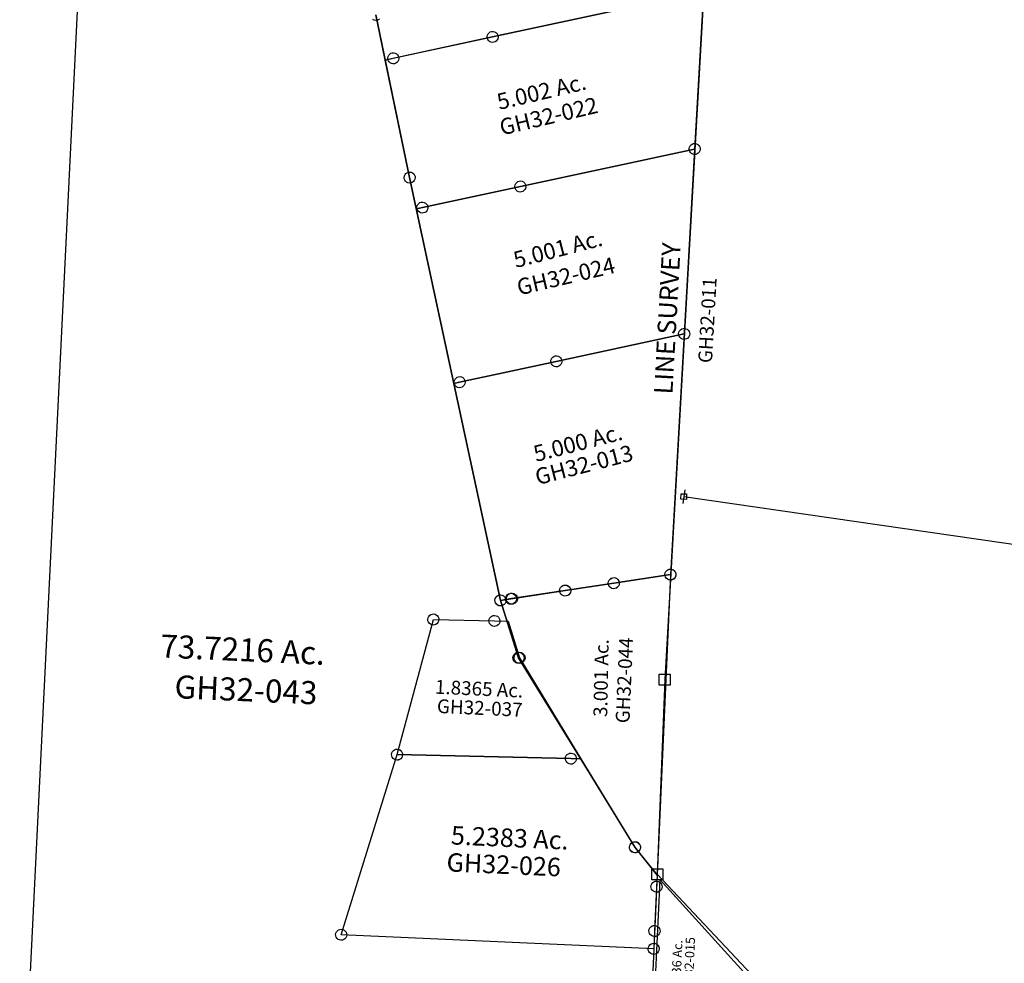
# Model space of a CAD drawing. Units: feet. Extents: x 1928856 to 1971870, y 558830 to 590273.
# Drawn here: x 1941358 to 1943491, y 564617 to 566660 of the extents above; entities that cross this region are included whole.
import ezdxf
from ezdxf.enums import TextEntityAlignment as Align

# ---------------------------------------------------------------- set-up
doc = ezdxf.new("R2010")
doc.units = ezdxf.units.FT
doc.header["$MEASUREMENT"] = 0
doc.layers.add('SURVEY', color=2, linetype='CONTINUOUS')
doc.styles.get("Standard").update_dxf_attribs({"font": 'romans.shx', "height": 40})

# ---------------------------------------------------------------- blocks, each defined once
blk = doc.blocks.new('GOOD HOPEGHA$C26311403')
at = {"layer": 'SURVEY', "color": 2}
for p, q in [((-1327.4, -1153.9), (-1311, -2505.8)), ((-1775.6, -1370.6), (-1326.3, -1241)), ((-1326.3, -1241), (-1775.6, -1370.6)), ((-1326.3, -1241), (-1322.2, -1582.7)), ((-1934, -1686.9), (-2031.4, -1340.5)), ((-2004.4, -1436.6), (-2031.4, -1340.5)), ((-1787.1, -1367.5), (-1785.9, -1364.6)), ((-1785.9, -1364.6), (-1784, -1362.2)), ((-1784, -1362.2), (-1781.6, -1360.3)), ((-1781.6, -1360.3), (-1778.7, -1359.1)), ((-1778.7, -1359.1), (-1775.6, -1358.6)), ((-1775.6, -1358.6), (-1772.5, -1359.1)), ((-1772.5, -1359.1), (-1769.6, -1360.3)), ((-1769.6, -1360.3), (-1767.2, -1362.2)), ((-1767.2, -1362.2), (-1765.3, -1364.6)), ((-1765.3, -1364.6), (-1764.1, -1367.5)), ((-1775.6, -1370.6), (-2004.4, -1436.6)), ((-1987.2, -1431.7), (-1775.6, -1370.6)), ((-1787.6, -1370.6), (-1787.1, -1367.5)), ((-1787.1, -1373.7), (-1787.6, -1370.6)), ((-1785.9, -1376.6), (-1787.1, -1373.7)), ((-1784, -1379), (-1785.9, -1376.6)), ((-1781.6, -1380.9), (-1784, -1379)), ((-1778.7, -1382.1), (-1781.6, -1380.9)), ((-1775.6, -1382.6), (-1778.7, -1382.1)), ((-1772.5, -1382.1), (-1775.6, -1382.6)), ((-1769.6, -1380.9), (-1772.5, -1382.1)), ((-1767.2, -1379), (-1769.6, -1380.9)), ((-1765.3, -1376.6), (-1767.2, -1379)), ((-1764.1, -1373.7), (-1765.3, -1376.6)), ((-1764.1, -1367.5), (-1763.6, -1370.6)), ((-1763.6, -1370.6), (-1764.1, -1373.7)), ((-1999.2, -1431.7), (-1998.7, -1428.5)), ((-1998.7, -1428.5), (-1997.5, -1425.7)), ((-1997.5, -1425.7), (-1995.6, -1423.3)), ((-1995.6, -1423.3), (-1993.2, -1421.3)), ((-1993.2, -1421.3), (-1990.3, -1420.1)), ((-1990.3, -1420.1), (-1987.2, -1419.7)), ((-1987.2, -1419.7), (-1984.1, -1420.1)), ((-1984.1, -1420.1), (-1981.2, -1421.3)), ((-1981.2, -1421.3), (-1978.8, -1423.3)), ((-1978.8, -1423.3), (-1976.9, -1425.7)), ((-1976.9, -1425.7), (-1975.7, -1428.5)), ((-1975.7, -1428.5), (-1975.2, -1431.7)), ((-2004.4, -1436.6), (-1987.2, -1431.7)), ((-1934, -1686.9), (-2004.4, -1436.6)), ((-1998.7, -1434.8), (-1999.2, -1431.7)), ((-1997.5, -1437.7), (-1998.7, -1434.8)), ((-1995.6, -1440.1), (-1997.5, -1437.7)), ((-1993.2, -1442), (-1995.6, -1440.1)), ((-1990.3, -1443.2), (-1993.2, -1442)), ((-1987.2, -1443.7), (-1990.3, -1443.2)), ((-1984.1, -1443.2), (-1987.2, -1443.7)), ((-1981.2, -1442), (-1984.1, -1443.2)), ((-1978.8, -1440.1), (-1981.2, -1442)), ((-1976.9, -1437.7), (-1978.8, -1440.1)), ((-1975.7, -1434.8), (-1976.9, -1437.7)), ((-1975.2, -1431.7), (-1975.7, -1434.8)), ((-1333.7, -1579.6), (-1332.5, -1576.7)), ((-1332.5, -1576.7), (-1330.6, -1574.3)), ((-1330.6, -1574.3), (-1328.2, -1572.4)), ((-1328.2, -1572.4), (-1325.3, -1571.2)), ((-1325.3, -1571.2), (-1322.2, -1570.7)), ((-1322.2, -1570.7), (-1319.1, -1571.2)), ((-1319.1, -1571.2), (-1316.2, -1572.4)), ((-1316.2, -1572.4), (-1313.8, -1574.3)), ((-1313.8, -1574.3), (-1311.9, -1576.7)), ((-1311.9, -1576.7), (-1310.7, -1579.6)), ((-1322.2, -1582.7), (-1693.3, -1689.7)), ((-1693.3, -1689.7), (-1322.2, -1582.7)), ((-1334.2, -1582.7), (-1333.7, -1579.6)), ((-1333.7, -1585.8), (-1334.2, -1582.7)), ((-1332.5, -1588.7), (-1333.7, -1585.8)), ((-1330.6, -1591.1), (-1332.5, -1588.7)), ((-1328.2, -1593), (-1330.6, -1591.1)), ((-1325.3, -1594.2), (-1328.2, -1593)), ((-1322.2, -1594.7), (-1325.3, -1594.2)), ((-1322.2, -1582.7), (-1317.3, -1983.6)), ((-1319.1, -1594.2), (-1322.2, -1594.7)), ((-1316.2, -1593), (-1319.1, -1594.2)), ((-1313.8, -1591.1), (-1316.2, -1593)), ((-1311.9, -1588.7), (-1313.8, -1591.1)), ((-1310.7, -1585.8), (-1311.9, -1588.7)), ((-1310.7, -1579.6), (-1310.2, -1582.7)), ((-1310.2, -1582.7), (-1310.7, -1585.8)), ((-1704.8, -1686.6), (-1703.6, -1683.7)), ((-1703.6, -1683.7), (-1701.7, -1681.3)), ((-1701.7, -1681.3), (-1699.3, -1679.4)), ((-1699.3, -1679.4), (-1696.4, -1678.2)), ((-1696.4, -1678.2), (-1693.3, -1677.7)), ((-1693.3, -1677.7), (-1690.2, -1678.2)), ((-1690.2, -1678.2), (-1687.3, -1679.4)), ((-1687.3, -1679.4), (-1684.9, -1681.3)), ((-1684.9, -1681.3), (-1683, -1683.7)), ((-1683, -1683.7), (-1681.8, -1686.6)), ((-1674.5, -2586.8), (-1934, -1686.9)), ((-1914.8, -1753.6), (-1934, -1686.9)), ((-1693.3, -1689.7), (-1901.9, -1749.9)), ((-1901.9, -1749.9), (-1693.3, -1689.7)), ((-1705.3, -1689.7), (-1704.8, -1686.6)), ((-1704.8, -1692.9), (-1705.3, -1689.7)), ((-1703.6, -1695.7), (-1704.8, -1692.9)), ((-1701.7, -1698.1), (-1703.6, -1695.7)), ((-1699.3, -1700.1), (-1701.7, -1698.1)), ((-1696.4, -1701.3), (-1699.3, -1700.1)), ((-1693.3, -1701.7), (-1696.4, -1701.3)), ((-1690.2, -1701.3), (-1693.3, -1701.7)), ((-1687.3, -1700.1), (-1690.2, -1701.3)), ((-1684.9, -1698.1), (-1687.3, -1700.1)), ((-1683, -1695.7), (-1684.9, -1698.1)), ((-1681.8, -1692.9), (-1683, -1695.7)), ((-1681.8, -1686.6), (-1681.3, -1689.7)), ((-1681.3, -1689.7), (-1681.8, -1692.9)), ((-1913.9, -1749.9), (-1913.5, -1746.8)), ((-1913.5, -1746.8), (-1912.3, -1743.9)), ((-1912.3, -1743.9), (-1910.3, -1741.5)), ((-1910.3, -1741.5), (-1907.9, -1739.6)), ((-1907.9, -1739.6), (-1905.1, -1738.4)), ((-1905.1, -1738.4), (-1901.9, -1737.9)), ((-1901.9, -1737.9), (-1898.8, -1738.4)), ((-1898.8, -1738.4), (-1895.9, -1739.6)), ((-1895.9, -1739.6), (-1893.5, -1741.5)), ((-1893.5, -1741.5), (-1891.6, -1743.9)), ((-1891.6, -1743.9), (-1890.4, -1746.8)), ((-1890.4, -1746.8), (-1889.9, -1749.9)), ((-1901.9, -1749.9), (-1914.8, -1753.6)), ((-1914.8, -1753.6), (-1901.9, -1749.9)), ((-1807.7, -2125), (-1914.8, -1753.6)), ((-1913.5, -1753), (-1913.9, -1749.9)), ((-1912.3, -1755.9), (-1913.5, -1753)), ((-1910.3, -1758.3), (-1912.3, -1755.9)), ((-1907.9, -1760.2), (-1910.3, -1758.3)), ((-1905.1, -1761.4), (-1907.9, -1760.2)), ((-1901.9, -1761.9), (-1905.1, -1761.4)), ((-1898.8, -1761.4), (-1901.9, -1761.9)), ((-1895.9, -1760.2), (-1898.8, -1761.4)), ((-1893.5, -1758.3), (-1895.9, -1760.2)), ((-1891.6, -1755.9), (-1893.5, -1758.3)), ((-1890.4, -1753), (-1891.6, -1755.9)), ((-1889.9, -1749.9), (-1890.4, -1753)), ((-1317.3, -1983.6), (-1589.5, -2062.1)), ((-1589.5, -2062.1), (-1317.3, -1983.6)), ((-1329.3, -1983.6), (-1328.8, -1980.5)), ((-1328.8, -1986.7), (-1329.3, -1983.6)), ((-1328.8, -1980.5), (-1327.6, -1977.6)), ((-1327.6, -1977.6), (-1325.7, -1975.2)), ((-1325.7, -1975.2), (-1323.3, -1973.3)), ((-1323.3, -1973.3), (-1320.4, -1972.1)), ((-1320.4, -1972.1), (-1317.3, -1971.6)), ((-1317.3, -1971.6), (-1314.2, -1972.1)), ((-1317.3, -1983.6), (-1311, -2505.8)), ((-1314.2, -1972.1), (-1311.3, -1973.3)), ((-1311.3, -1973.3), (-1308.9, -1975.2)), ((-1308.9, -1975.2), (-1307, -1977.6)), ((-1307, -1977.6), (-1305.8, -1980.5)), ((-1305.8, -1980.5), (-1305.3, -1983.6)), ((-1305.3, -1983.6), (-1305.8, -1986.7)), ((-1327.6, -1989.6), (-1328.8, -1986.7)), ((-1325.7, -1992), (-1327.6, -1989.6)), ((-1323.3, -1993.9), (-1325.7, -1992)), ((-1320.4, -1995.1), (-1323.3, -1993.9)), ((-1317.3, -1995.6), (-1320.4, -1995.1)), ((-1314.2, -1995.1), (-1317.3, -1995.6)), ((-1311.3, -1993.9), (-1314.2, -1995.1)), ((-1308.9, -1992), (-1311.3, -1993.9)), ((-1307, -1989.6), (-1308.9, -1992)), ((-1305.8, -1986.7), (-1307, -1989.6)), ((-1589.5, -2062.1), (-1795.4, -2121.5)), ((-1795.4, -2121.5), (-1589.5, -2062.1)), ((-1601.5, -2062.1), (-1601, -2059)), ((-1601, -2065.2), (-1601.5, -2062.1)), ((-1601, -2059), (-1599.8, -2056.1)), ((-1599.8, -2068.1), (-1601, -2065.2)), ((-1599.8, -2056.1), (-1597.9, -2053.7)), ((-1597.9, -2070.5), (-1599.8, -2068.1)), ((-1597.9, -2053.7), (-1595.5, -2051.8)), ((-1595.5, -2051.8), (-1592.6, -2050.6)), ((-1592.6, -2050.6), (-1589.5, -2050.1)), ((-1589.5, -2050.1), (-1586.4, -2050.6)), ((-1586.4, -2050.6), (-1583.5, -2051.8)), ((-1583.5, -2051.8), (-1581.1, -2053.7)), ((-1581.1, -2053.7), (-1579.2, -2056.1)), ((-1579.2, -2068.1), (-1581.1, -2070.5)), ((-1579.2, -2056.1), (-1578, -2059)), ((-1578, -2065.2), (-1579.2, -2068.1)), ((-1578, -2059), (-1577.5, -2062.1)), ((-1577.5, -2062.1), (-1578, -2065.2)), ((-1595.5, -2072.4), (-1597.9, -2070.5)), ((-1592.6, -2073.6), (-1595.5, -2072.4)), ((-1589.5, -2074.1), (-1592.6, -2073.6)), ((-1586.4, -2073.6), (-1589.5, -2074.1)), ((-1583.5, -2072.4), (-1586.4, -2073.6)), ((-1581.1, -2070.5), (-1583.5, -2072.4)), ((-1803.8, -2113.1), (-1801.4, -2111.2)), ((-1801.4, -2111.2), (-1798.5, -2110)), ((-1798.5, -2110), (-1795.4, -2109.5)), ((-1795.4, -2109.5), (-1792.3, -2110)), ((-1792.3, -2110), (-1789.4, -2111.2)), ((-1789.4, -2111.2), (-1787, -2113.1)), ((-1795.4, -2121.5), (-1807.7, -2125)), ((-1807.7, -2125), (-1795.4, -2121.5)), ((-1674.5, -2586.9), (-1807.7, -2125)), ((-1807.4, -2121.5), (-1806.9, -2118.4)), ((-1806.9, -2124.6), (-1807.4, -2121.5)), ((-1806.9, -2118.4), (-1805.7, -2115.5)), ((-1805.7, -2127.5), (-1806.9, -2124.6)), ((-1805.7, -2115.5), (-1803.8, -2113.1)), ((-1803.8, -2129.9), (-1805.7, -2127.5)), ((-1801.4, -2131.8), (-1803.8, -2129.9)), ((-1798.5, -2133), (-1801.4, -2131.8)), ((-1795.4, -2133.5), (-1798.5, -2133)), ((-1792.3, -2133), (-1795.4, -2133.5)), ((-1789.4, -2131.8), (-1792.3, -2133)), ((-1787, -2129.9), (-1789.4, -2131.8)), ((-1787, -2113.1), (-1785.1, -2115.5)), ((-1785.1, -2127.5), (-1787, -2129.9)), ((-1785.1, -2115.5), (-1783.9, -2118.4)), ((-1783.9, -2124.6), (-1785.1, -2127.5)), ((-1783.9, -2118.4), (-1783.4, -2121.5)), ((-1783.4, -2121.5), (-1783.9, -2124.6)), ((-1319.4, -2497.4), (-1317, -2495.5)), ((-1317, -2495.5), (-1314.1, -2494.3)), ((-1314.1, -2494.3), (-1311, -2493.8)), ((-1311, -2493.8), (-1307.9, -2494.3)), ((-1307.9, -2494.3), (-1305, -2495.5)), ((-1305, -2495.5), (-1302.6, -2497.4)), ((-1311, -2505.8), (-1432.2, -2532.8)), ((-1311, -2505.8), (-1432.1, -2532.7)), ((-1323, -2505.8), (-1322.5, -2502.7)), ((-1322.5, -2508.9), (-1323, -2505.8)), ((-1322.5, -2502.7), (-1321.3, -2499.8)), ((-1321.3, -2511.8), (-1322.5, -2508.9)), ((-1321.3, -2499.8), (-1319.4, -2497.4)), ((-1319.4, -2514.2), (-1321.3, -2511.8)), ((-1317, -2516.1), (-1319.4, -2514.2)), ((-1314.1, -2517.3), (-1317, -2516.1)), ((-1311, -2517.8), (-1314.1, -2517.3)), ((-1307.9, -2517.3), (-1311, -2517.8)), ((-1305, -2516.1), (-1307.9, -2517.3)), ((-1302.6, -2514.2), (-1305, -2516.1)), ((-1302.6, -2497.4), (-1300.7, -2499.8)), ((-1300.7, -2511.8), (-1302.6, -2514.2)), ((-1300.7, -2499.8), (-1299.5, -2502.7)), ((-1299.5, -2508.9), (-1300.7, -2511.8)), ((-1299.5, -2502.7), (-1299, -2505.8)), ((-1299, -2505.8), (-1299.5, -2508.9)), ((-1432.1, -2532.7), (-1536.1, -2556)), ((-1432.2, -2532.8), (-1536.1, -2556)), ((-1444.2, -2532.8), (-1443.7, -2529.6)), ((-1443.7, -2535.9), (-1444.2, -2532.8)), ((-1443.7, -2529.6), (-1442.5, -2526.8)), ((-1442.5, -2538.8), (-1443.7, -2535.9)), ((-1442.5, -2526.8), (-1440.6, -2524.4)), ((-1440.6, -2541.2), (-1442.5, -2538.8)), ((-1440.6, -2524.4), (-1438.2, -2522.4)), ((-1438.2, -2522.4), (-1435.3, -2521.2)), ((-1435.3, -2521.2), (-1432.2, -2520.8)), ((-1432.2, -2520.8), (-1429, -2521.2)), ((-1429, -2521.2), (-1426.2, -2522.4)), ((-1426.2, -2522.4), (-1423.8, -2524.4)), ((-1423.8, -2524.4), (-1421.8, -2526.8)), ((-1421.8, -2538.8), (-1423.8, -2541.2)), ((-1421.8, -2526.8), (-1420.6, -2529.6)), ((-1420.6, -2535.9), (-1421.8, -2538.8)), ((-1420.6, -2529.6), (-1420.2, -2532.8)), ((-1420.2, -2532.8), (-1420.6, -2535.9)), ((-1536.1, -2556), (-1674.5, -2586.8)), ((-1536.1, -2556), (-1650.1, -2581.4)), ((-1548.1, -2556), (-1547.7, -2552.9)), ((-1547.7, -2559.1), (-1548.1, -2556)), ((-1547.7, -2552.9), (-1546.5, -2550)), ((-1546.5, -2562), (-1547.7, -2559.1)), ((-1546.5, -2550), (-1544.5, -2547.6)), ((-1544.5, -2547.6), (-1542.1, -2545.7)), ((-1542.1, -2545.7), (-1539.3, -2544.5)), ((-1539.3, -2544.5), (-1536.1, -2544)), ((-1536.1, -2544), (-1533, -2544.5)), ((-1533, -2544.5), (-1530.1, -2545.7)), ((-1530.1, -2545.7), (-1527.7, -2547.6)), ((-1527.7, -2547.6), (-1525.8, -2550)), ((-1525.8, -2550), (-1524.6, -2552.9)), ((-1524.6, -2559.1), (-1525.8, -2562)), ((-1524.6, -2552.9), (-1524.1, -2556)), ((-1524.1, -2556), (-1524.6, -2559.1)), ((-1438.2, -2543.1), (-1440.6, -2541.2)), ((-1435.3, -2544.3), (-1438.2, -2543.1)), ((-1432.2, -2544.8), (-1435.3, -2544.3)), ((-1429, -2544.3), (-1432.2, -2544.8)), ((-1426.2, -2543.1), (-1429, -2544.3)), ((-1423.8, -2541.2), (-1426.2, -2543.1)), ((-1686, -2583.7), (-1684.8, -2580.8)), ((-1684.8, -2580.8), (-1682.9, -2578.4)), ((-1682.9, -2578.4), (-1680.5, -2576.5)), ((-1680.5, -2576.5), (-1677.6, -2575.3)), ((-1677.6, -2575.3), (-1674.5, -2574.8)), ((-1674.5, -2574.8), (-1671.3, -2575.3)), ((-1650.1, -2581.4), (-1674.5, -2586.9)), ((-1671.3, -2575.3), (-1668.5, -2576.5)), ((-1668.5, -2576.5), (-1666.1, -2578.4)), ((-1666.1, -2578.4), (-1664.1, -2580.8)), ((-1664.1, -2580.8), (-1662.9, -2583.7)), ((-1662.1, -2581.4), (-1661.6, -2578.3)), ((-1661.6, -2584.5), (-1662.1, -2581.4)), ((-1661.6, -2578.3), (-1660.4, -2575.4)), ((-1660.4, -2575.4), (-1658.5, -2573)), ((-1658.5, -2573), (-1656.1, -2571.1)), ((-1656.1, -2571.1), (-1653.2, -2569.9)), ((-1653.2, -2569.9), (-1650.1, -2569.4)), ((-1650.1, -2569.4), (-1647, -2569.9)), ((-1647, -2569.9), (-1644.1, -2571.1)), ((-1644.1, -2571.1), (-1641.7, -2573)), ((-1641.7, -2573), (-1639.8, -2575.4)), ((-1639.8, -2575.4), (-1638.6, -2578.3)), ((-1638.6, -2578.3), (-1638.1, -2581.4)), ((-1638.1, -2581.4), (-1638.6, -2584.5)), ((-1544.5, -2564.4), (-1546.5, -2562)), ((-1542.1, -2566.3), (-1544.5, -2564.4)), ((-1539.3, -2567.5), (-1542.1, -2566.3)), ((-1536.1, -2568), (-1539.3, -2567.5)), ((-1533, -2567.5), (-1536.1, -2568)), ((-1530.1, -2566.3), (-1533, -2567.5)), ((-1527.7, -2564.4), (-1530.1, -2566.3)), ((-1525.8, -2562), (-1527.7, -2564.4)), ((-1686.5, -2586.8), (-1686, -2583.7)), ((-1686, -2590), (-1686.5, -2586.8)), ((-1684.8, -2592.8), (-1686, -2590)), ((-1682.9, -2595.2), (-1684.8, -2592.8)), ((-1680.5, -2597.2), (-1682.9, -2595.2)), ((-1677.6, -2598.4), (-1680.5, -2597.2)), ((-1674.5, -2598.8), (-1677.6, -2598.4)), ((-1671.3, -2598.4), (-1674.5, -2598.8)), ((-1668.5, -2597.2), (-1671.3, -2598.4)), ((-1666.1, -2595.2), (-1668.5, -2597.2)), ((-1664.1, -2592.8), (-1666.1, -2595.2)), ((-1662.9, -2590), (-1664.1, -2592.8)), ((-1662.9, -2583.7), (-1662.5, -2586.8)), ((-1662.5, -2586.8), (-1662.9, -2590)), ((-1660.4, -2587.4), (-1661.6, -2584.5)), ((-1658.5, -2589.8), (-1660.4, -2587.4)), ((-1656.1, -2591.7), (-1658.5, -2589.8)), ((-1653.2, -2592.9), (-1656.1, -2591.7)), ((-1650.1, -2593.4), (-1653.2, -2592.9)), ((-1647, -2592.9), (-1650.1, -2593.4)), ((-1644.1, -2591.7), (-1647, -2592.9)), ((-1641.7, -2589.8), (-1644.1, -2591.7)), ((-1639.8, -2587.4), (-1641.7, -2589.8)), ((-1638.6, -2584.5), (-1639.8, -2587.4))]:
    blk.add_line(p, q, dxfattribs=at)
for s, rotation, p in [('5.002 Ac.', 17.2365, (-1656.6, -1498.4)), ('5.001 Ac.', 18.4297, (-1597.5, -1835.5)), ('5.000 Ac.', 18.4297, (-1525.2, -2251.6))]:
    blk.add_text(s, height=35, rotation=rotation, dxfattribs=at).set_placement(p, align=Align.CENTER)
at = {"layer": 'SURVEY', "color": 1, "linetype": 'ByBlock', "ltscale": 10, "char_height": 35, "width": 194.75, "attachment_point": 5}
for s, insert, rotation in [('GH32-022', (-1641.5, -1537.8), 17.2365), ('GH32-024', (-1580.2, -1880.9), 17.2365), ('GH32-013', (-1512.8, -2285.9), 18.4297)]:
    blk.add_mtext(s, dxfattribs=dict(at, insert=insert, rotation=rotation))
blk = doc.blocks.new('GOOD HOPEGHA$C73475F3D')
at = {"layer": 'SURVEY', "color": 2}
for p, q in [((0, -381.8), (0, 0)), ((0, 0), (190.9, -190.9)), ((190.9, -190.9), (173.2, -208.6)), ((173.2, -208.6), (0, -381.8)), ((161.2, -208.6), (161.7, -205.5)), ((161.7, -211.7), (161.2, -208.6)), ((161.7, -205.5), (162.9, -202.6)), ((162.9, -214.6), (161.7, -211.7)), ((162.9, -202.6), (164.8, -200.2)), ((164.8, -200.2), (167.2, -198.3)), ((167.2, -198.3), (170.1, -197.1)), ((170.1, -197.1), (173.2, -196.6)), ((173.2, -196.6), (176.4, -197.1)), ((176.4, -197.1), (179.2, -198.3)), ((179.2, -198.3), (181.6, -200.2)), ((181.6, -200.2), (183.6, -202.6)), ((183.6, -202.6), (184.8, -205.5)), ((184.8, -211.7), (183.6, -214.6)), ((184.8, -205.5), (185.2, -208.6)), ((185.2, -208.6), (184.8, -211.7)), ((164.8, -217), (162.9, -214.6)), ((167.2, -218.9), (164.8, -217)), ((170.1, -220.1), (167.2, -218.9)), ((173.2, -220.6), (170.1, -220.1)), ((176.4, -220.1), (173.2, -220.6)), ((179.2, -218.9), (176.4, -220.1)), ((181.6, -217), (179.2, -218.9)), ((183.6, -214.6), (181.6, -217)), ((-12, -381.8), (-11.5, -378.7)), ((-11.5, -384.9), (-12, -381.8)), ((-11.5, -378.7), (-10.3, -375.8)), ((-10.3, -375.8), (-8.4, -373.4)), ((-8.4, -373.4), (-6, -371.5)), ((-6, -371.5), (-3.1, -370.3)), ((-3.1, -370.3), (0, -369.8)), ((0, -369.8), (3.1, -370.3)), ((3.1, -370.3), (6, -371.5)), ((6, -371.5), (8.4, -373.4)), ((8.4, -373.4), (10.3, -375.8)), ((10.3, -375.8), (11.5, -378.7)), ((11.5, -378.7), (12, -381.8)), ((12, -381.8), (11.5, -384.9)), ((-10.3, -387.8), (-11.5, -384.9)), ((-8.4, -390.2), (-10.3, -387.8)), ((-6, -392.1), (-8.4, -390.2)), ((-3.1, -393.4), (-6, -392.1)), ((0, -393.8), (-3.1, -393.4)), ((3.1, -393.4), (0, -393.8)), ((6, -392.1), (3.1, -393.4)), ((8.4, -390.2), (6, -392.1)), ((10.3, -387.8), (8.4, -390.2)), ((11.5, -384.9), (10.3, -387.8))]:
    blk.add_line(p, q, dxfattribs=at)
blk.add_text('0.836 Ac.', height=20, rotation=90, dxfattribs=at).set_placement((54.7, -184.2), align=Align.CENTER)
at = {"layer": 'SURVEY', "color": 1, "linetype": 'ByBlock', "ltscale": 10, "insert": (74.3, -182.5), "char_height": 20, "width": 194.75, "attachment_point": 5, "rotation": 90}
blk.add_mtext('GH32-015', dxfattribs=at)
blk = doc.blocks.new('GOOD HOPEGHA$C43D362E3')
at = {"layer": 'SURVEY', "color": 2}
for p, q in [((-1348.9, -2.9), (-1336.8, 3392.6)), ((-695.7, 2758.2), (-698.6, 2759.4)), ((-692.6, 2757.7), (-695.7, 2758.2)), ((-692.6, 2769.7), (-603.6, 2420.9)), ((-689.5, 2758.2), (-692.6, 2757.7)), ((-686.6, 2759.4), (-689.5, 2758.2)), ((-684.2, 2761.3), (-686.6, 2759.4)), ((-609.6, 2431.3), (-606.7, 2432.5)), ((-606.7, 2432.5), (-603.6, 2432.9)), ((-603.6, 2432.9), (-600.5, 2432.5)), ((-600.5, 2432.5), (-597.6, 2431.3)), ((-615.6, 2420.9), (-615.1, 2424.1)), ((-615.1, 2417.8), (-615.6, 2420.9)), ((-615.1, 2424.1), (-613.9, 2426.9)), ((-613.9, 2414.9), (-615.1, 2417.8)), ((-613.9, 2426.9), (-612, 2429.3)), ((-612, 2412.5), (-613.9, 2414.9)), ((-612, 2429.3), (-609.6, 2431.3)), ((-609.6, 2410.6), (-612, 2412.5)), ((-603.6, 2420.9), (-365.6, 1514.9)), ((-597.6, 2431.3), (-595.2, 2429.3)), ((-595.2, 2412.5), (-597.6, 2410.6)), ((-595.2, 2429.3), (-593.3, 2426.9)), ((-593.3, 2414.9), (-595.2, 2412.5)), ((-593.3, 2426.9), (-592.1, 2424.1)), ((-592.1, 2417.8), (-593.3, 2414.9)), ((-592.1, 2424.1), (-591.6, 2420.9)), ((-591.6, 2420.9), (-592.1, 2417.8)), ((-606.7, 2409.4), (-609.6, 2410.6)), ((-603.6, 2408.9), (-606.7, 2409.4)), ((-600.5, 2409.4), (-603.6, 2408.9)), ((-597.6, 2410.6), (-600.5, 2409.4)), ((-377.6, 1514.9), (-377.1, 1518)), ((-377.1, 1511.8), (-377.6, 1514.9)), ((-377.1, 1518), (-375.9, 1520.9)), ((-375.9, 1520.9), (-374, 1523.3)), ((-374, 1523.3), (-371.6, 1525.2)), ((-371.6, 1525.2), (-368.7, 1526.4)), ((-368.7, 1526.4), (-365.6, 1526.9)), ((-365.6, 1526.9), (-362.4, 1526.4)), ((-365.6, 1514.9), (-321.1, 1392.6)), ((-362.4, 1526.4), (-359.6, 1525.2)), ((-359.6, 1525.2), (-357.2, 1523.3)), ((-357.2, 1523.3), (-355.2, 1520.9)), ((-355.2, 1520.9), (-354, 1518)), ((-354, 1518), (-353.6, 1514.9)), ((-353.6, 1514.9), (-354, 1511.8)), ((-375.9, 1508.9), (-377.1, 1511.8)), ((-374, 1506.5), (-375.9, 1508.9)), ((-371.6, 1504.6), (-374, 1506.5)), ((-368.7, 1503.4), (-371.6, 1504.6)), ((-365.6, 1502.9), (-368.7, 1503.4)), ((-362.4, 1503.4), (-365.6, 1502.9)), ((-359.6, 1504.6), (-362.4, 1503.4)), ((-357.2, 1506.5), (-359.6, 1504.6)), ((-355.2, 1508.9), (-357.2, 1506.5)), ((-354, 1511.8), (-355.2, 1508.9)), ((-333.1, 1392.6), (-332.6, 1395.7)), ((-332.6, 1389.5), (-333.1, 1392.6)), ((-332.6, 1395.7), (-331.4, 1398.6)), ((-331.4, 1386.6), (-332.6, 1389.5)), ((-331.4, 1398.6), (-329.5, 1401)), ((-329.5, 1401), (-327.1, 1402.9)), ((-327.1, 1402.9), (-324.2, 1404.1)), ((-324.2, 1404.1), (-321.1, 1404.6)), ((-321.1, 1404.6), (-318, 1404.1)), ((-321.1, 1392.6), (-50.6, 993.7)), ((-318, 1404.1), (-315.1, 1402.9)), ((-315.1, 1402.9), (-312.7, 1401)), ((-312.7, 1401), (-310.8, 1398.6)), ((-310.8, 1398.6), (-309.6, 1395.7)), ((-309.6, 1389.5), (-310.8, 1386.6)), ((-309.6, 1395.7), (-309.1, 1392.6)), ((-309.1, 1392.6), (-309.6, 1389.5)), ((-329.5, 1384.2), (-331.4, 1386.6)), ((-327.1, 1382.3), (-329.5, 1384.2)), ((-324.2, 1381.1), (-327.1, 1382.3)), ((-321.1, 1380.6), (-324.2, 1381.1)), ((-318, 1381.1), (-321.1, 1380.6)), ((-315.1, 1382.3), (-318, 1381.1)), ((-312.7, 1384.2), (-315.1, 1382.3)), ((-310.8, 1386.6), (-312.7, 1384.2)), ((-59, 1002.1), (-56.6, 1004.1)), ((-56.6, 1004.1), (-53.7, 1005.3)), ((-53.7, 1005.3), (-50.6, 1005.7)), ((-50.6, 1005.7), (-47.5, 1005.3)), ((-47.5, 1005.3), (-44.6, 1004.1)), ((-44.6, 1004.1), (-42.2, 1002.1)), ((-62.6, 993.7), (-62.1, 996.9)), ((-62.1, 990.6), (-62.6, 993.7)), ((-62.1, 996.9), (-60.9, 999.7)), ((-60.9, 987.7), (-62.1, 990.6)), ((-60.9, 999.7), (-59, 1002.1)), ((-59, 985.3), (-60.9, 987.7)), ((-56.6, 983.4), (-59, 985.3)), ((-53.7, 982.2), (-56.6, 983.4)), ((-50.6, 981.7), (-53.7, 982.2)), ((-50.6, 993.7), (0, 936.4)), ((-47.5, 982.2), (-50.6, 981.7)), ((-44.6, 983.4), (-47.5, 982.2)), ((-42.2, 985.3), (-44.6, 983.4)), ((-42.2, 1002.1), (-40.3, 999.7)), ((-40.3, 987.7), (-42.2, 985.3)), ((-40.3, 999.7), (-39.1, 996.9)), ((-39.1, 990.6), (-40.3, 987.7)), ((-39.1, 996.9), (-38.6, 993.7)), ((-38.6, 993.7), (-39.1, 990.6)), ((0, 936.4), (0, 0))]:
    blk.add_line(p, q, dxfattribs=at)
blk.add_text('73.7216 Ac.', height=50, dxfattribs=at).set_placement((-918.9, 1358.3), align=Align.CENTER)
at = {"layer": 'SURVEY', "color": 1, "linetype": 'ByBlock', "ltscale": 10, "insert": (-907.8, 1290.3), "char_height": 50, "width": 194.75, "attachment_point": 5}
blk.add_mtext('GH32-043', dxfattribs=at)
blk = doc.blocks.new('GOOD HOPEGHA$C2C9148E6')
at = {"layer": 'SURVEY', "color": 2}
for p, q in [((-6, 661), (-3.1, 662.2)), ((-3.1, 662.2), (0, 662.7)), ((0, 662.7), (3.1, 662.2)), ((3.1, 662.2), (6, 661)), ((-121.8, 626.7), (0, 650.7)), ((-12, 650.7), (-11.5, 653.8)), ((-11.5, 647.5), (-12, 650.7)), ((-11.5, 653.8), (-10.3, 656.7)), ((-10.3, 644.7), (-11.5, 647.5)), ((-10.3, 656.7), (-8.4, 659.1)), ((-8.4, 642.3), (-10.3, 644.7)), ((-8.4, 659.1), (-6, 661)), ((-6, 640.3), (-8.4, 642.3)), ((-3.1, 639.1), (-6, 640.3)), ((0, 650.7), (0, 0)), ((6, 640.3), (3.1, 639.1)), ((6, 661), (8.4, 659.1)), ((8.4, 642.3), (6, 640.3)), ((8.4, 659.1), (10.3, 656.7)), ((10.3, 644.7), (8.4, 642.3)), ((10.3, 656.7), (11.5, 653.8)), ((11.5, 647.5), (10.3, 644.7)), ((11.5, 653.8), (12, 650.7)), ((12, 650.7), (11.5, 647.5)), ((-226.4, 606.1), (-121.8, 626.7)), ((-133.8, 626.7), (-133.3, 629.8)), ((-133.3, 623.5), (-133.8, 626.7)), ((-133.3, 629.8), (-132.1, 632.7)), ((-132.1, 620.7), (-133.3, 623.5)), ((-132.1, 632.7), (-130.2, 635.1)), ((-130.2, 618.3), (-132.1, 620.7)), ((-130.2, 635.1), (-127.8, 637)), ((-127.8, 637), (-124.9, 638.2)), ((-124.9, 638.2), (-121.8, 638.7)), ((-121.8, 638.7), (-118.7, 638.2)), ((-118.7, 638.2), (-115.8, 637)), ((-115.8, 637), (-113.4, 635.1)), ((-113.4, 635.1), (-111.5, 632.7)), ((-111.5, 620.7), (-113.4, 618.3)), ((-111.5, 632.7), (-110.3, 629.8)), ((-110.3, 623.5), (-111.5, 620.7)), ((-110.3, 629.8), (-109.8, 626.7)), ((-109.8, 626.7), (-110.3, 623.5)), ((0, 638.7), (-3.1, 639.1)), ((3.1, 639.1), (0, 638.7)), ((-342.9, 583.1), (-226.4, 606.1)), ((-238.4, 606.1), (-237.9, 609.2)), ((-237.9, 602.9), (-238.4, 606.1)), ((-237.9, 609.2), (-236.7, 612.1)), ((-236.7, 600.1), (-237.9, 602.9)), ((-236.7, 612.1), (-234.8, 614.5)), ((-234.8, 597.7), (-236.7, 600.1)), ((-234.8, 614.5), (-232.4, 616.4)), ((-232.4, 595.7), (-234.8, 597.7)), ((-232.4, 616.4), (-229.5, 617.6)), ((-229.5, 617.6), (-226.4, 618.1)), ((-226.4, 618.1), (-223.2, 617.6)), ((-223.2, 617.6), (-220.4, 616.4)), ((-220.4, 616.4), (-218, 614.5)), ((-218, 597.7), (-220.4, 595.7)), ((-218, 614.5), (-216, 612.1)), ((-216, 600.1), (-218, 597.7)), ((-216, 612.1), (-214.8, 609.2)), ((-214.8, 602.9), (-216, 600.1)), ((-214.8, 609.2), (-214.4, 606.1)), ((-214.4, 606.1), (-214.8, 602.9)), ((-127.8, 616.3), (-130.2, 618.3)), ((-124.9, 615.1), (-127.8, 616.3)), ((-121.8, 614.7), (-124.9, 615.1)), ((-118.7, 615.1), (-121.8, 614.7)), ((-115.8, 616.3), (-118.7, 615.1)), ((-113.4, 618.3), (-115.8, 616.3)), ((-377.4, 578.6), (-377, 581.8)), ((-377, 575.5), (-377.4, 578.6)), ((-377, 581.8), (-375.8, 584.6)), ((-375.8, 584.6), (-373.8, 587)), ((-373.8, 587), (-371.4, 589)), ((-371.4, 589), (-368.6, 590.2)), ((-368.6, 590.2), (-365.4, 590.6)), ((-365.4, 590.6), (-362.3, 590.2)), ((-365.4, 578.6), (-342.9, 583.1)), ((-321, 456.3), (-365.4, 578.6)), ((-362.3, 590.2), (-359.4, 589)), ((-359.4, 589), (-357, 587)), ((-357, 587), (-355.1, 584.6)), ((-355.1, 584.6), (-353.9, 581.8)), ((-354.9, 583.1), (-354.4, 586.2)), ((-354.4, 580), (-354.9, 583.1)), ((-354.4, 586.2), (-353.2, 589.1)), ((-353.2, 577.1), (-354.4, 580)), ((-353.9, 581.8), (-353.4, 578.6)), ((-353.4, 578.6), (-353.9, 575.5)), ((-353.2, 589.1), (-351.3, 591.5)), ((-351.3, 574.7), (-353.2, 577.1)), ((-351.3, 591.5), (-348.9, 593.4)), ((-348.9, 593.4), (-346, 594.6)), ((-346, 594.6), (-342.9, 595.1)), ((-342.9, 595.1), (-339.8, 594.6)), ((-339.8, 594.6), (-336.9, 593.4)), ((-336.9, 593.4), (-334.5, 591.5)), ((-334.5, 591.5), (-332.6, 589.1)), ((-332.6, 577.1), (-334.5, 574.7)), ((-332.6, 589.1), (-331.4, 586.2)), ((-331.4, 580), (-332.6, 577.1)), ((-331.4, 586.2), (-330.9, 583.1)), ((-330.9, 583.1), (-331.4, 580)), ((-229.5, 594.5), (-232.4, 595.7)), ((-226.4, 594.1), (-229.5, 594.5)), ((-223.2, 594.5), (-226.4, 594.1)), ((-220.4, 595.7), (-223.2, 594.5)), ((-375.8, 572.6), (-377, 575.5)), ((-373.8, 570.2), (-375.8, 572.6)), ((-371.4, 568.3), (-373.8, 570.2)), ((-368.6, 567.1), (-371.4, 568.3)), ((-365.4, 566.6), (-368.6, 567.1)), ((-362.3, 567.1), (-365.4, 566.6)), ((-359.4, 568.3), (-362.3, 567.1)), ((-357, 570.2), (-359.4, 568.3)), ((-355.1, 572.6), (-357, 570.2)), ((-353.9, 575.5), (-355.1, 572.6)), ((-348.9, 572.8), (-351.3, 574.7)), ((-346, 571.6), (-348.9, 572.8)), ((-342.9, 571.1), (-346, 571.6)), ((-339.8, 571.6), (-342.9, 571.1)), ((-336.9, 572.8), (-339.8, 571.6)), ((-334.5, 574.7), (-336.9, 572.8)), ((-333, 456.3), (-332.5, 459.4)), ((-332.5, 453.2), (-333, 456.3)), ((-332.5, 459.4), (-331.3, 462.3)), ((-331.3, 450.3), (-332.5, 453.2)), ((-331.3, 462.3), (-329.4, 464.7)), ((-329.4, 447.9), (-331.3, 450.3)), ((-329.4, 464.7), (-327, 466.6)), ((-327, 466.6), (-324.1, 467.8)), ((-324.1, 467.8), (-321, 468.3)), ((-321, 468.3), (-317.9, 467.8)), ((-50.6, 57.3), (-321, 456.3)), ((-317.9, 467.8), (-315, 466.6)), ((-315, 466.6), (-312.6, 464.7)), ((-312.6, 464.7), (-310.7, 462.3)), ((-310.7, 450.3), (-312.6, 447.9)), ((-310.7, 462.3), (-309.5, 459.4)), ((-309.5, 453.2), (-310.7, 450.3)), ((-309.5, 459.4), (-309, 456.3)), ((-309, 456.3), (-309.5, 453.2)), ((-327, 446), (-329.4, 447.9)), ((-324.1, 444.8), (-327, 446)), ((-321, 444.3), (-324.1, 444.8)), ((-317.9, 444.8), (-321, 444.3)), ((-315, 446), (-317.9, 444.8)), ((-312.6, 447.9), (-315, 446)), ((-60.9, 63.3), (-59, 65.7)), ((-59, 65.7), (-56.6, 67.7)), ((-56.6, 67.7), (-53.7, 68.9)), ((-53.7, 68.9), (-50.6, 69.3)), ((-50.6, 69.3), (-47.5, 68.9)), ((-47.5, 68.9), (-44.6, 67.7)), ((-44.6, 67.7), (-42.2, 65.7)), ((-42.2, 65.7), (-40.3, 63.3)), ((-62.6, 57.3), (-62.1, 60.5)), ((-62.1, 54.2), (-62.6, 57.3)), ((-62.1, 60.5), (-60.9, 63.3)), ((-60.9, 51.3), (-62.1, 54.2)), ((-59, 48.9), (-60.9, 51.3)), ((-56.6, 47), (-59, 48.9)), ((-53.7, 45.8), (-56.6, 47)), ((-50.6, 45.3), (-53.7, 45.8)), ((0, 0), (-50.6, 57.3)), ((-47.5, 45.8), (-50.6, 45.3)), ((-44.6, 47), (-47.5, 45.8)), ((-42.2, 48.9), (-44.6, 47)), ((-40.3, 51.3), (-42.2, 48.9)), ((-40.3, 63.3), (-39.1, 60.5)), ((-39.1, 54.2), (-40.3, 51.3)), ((-39.1, 60.5), (-38.6, 57.3)), ((-38.6, 57.3), (-39.1, 54.2))]:
    blk.add_line(p, q, dxfattribs=at)
blk.add_text('3.001 Ac.', height=30, rotation=91.3435, dxfattribs=at).set_placement((-125.3, 420.6), align=Align.CENTER)
at = {"layer": 'SURVEY', "color": 1, "linetype": 'ByBlock', "ltscale": 10, "insert": (-85.8, 417.5), "char_height": 30, "width": 194.75, "attachment_point": 5, "rotation": 90}
blk.add_mtext('GH32-044', dxfattribs=at)
blk = doc.blocks.new('GOOD HOPEGHA$C1CDE65DE')
at = {"layer": 'SURVEY', "color": 2}
for p, q in [((95.1, 403.6), (97.5, 405.5)), ((97.5, 405.5), (100.4, 406.7)), ((100.4, 406.7), (103.5, 407.2)), ((103.5, 407.2), (106.6, 406.7)), ((106.6, 406.7), (109.5, 405.5)), ((109.5, 405.5), (111.9, 403.6)), ((468.1, 403.6), (468.6, 406.7)), ((468.6, 406.7), (469.8, 409.6)), ((469.8, 409.6), (471.7, 412)), ((471.7, 412), (474.1, 413.9)), ((474.1, 413.9), (477, 415.1)), ((477, 415.1), (480.1, 415.6)), ((480.1, 415.6), (483.3, 415.1)), ((483.3, 415.1), (486.1, 413.9)), ((486.1, 413.9), (488.5, 412)), ((488.5, 412), (490.5, 409.6)), ((490.5, 409.6), (491.7, 406.7)), ((491.7, 406.7), (492.1, 403.6)), ((0, 0), (103.5, 395.2)), ((91.5, 395.2), (92, 398.3)), ((92, 392.1), (91.5, 395.2)), ((92, 398.3), (93.2, 401.2)), ((93.2, 389.2), (92, 392.1)), ((93.2, 401.2), (95.1, 403.6)), ((95.1, 386.8), (93.2, 389.2)), ((97.5, 384.9), (95.1, 386.8)), ((100.4, 383.7), (97.5, 384.9)), ((103.5, 395.2), (480.1, 403.6)), ((109.5, 384.9), (106.6, 383.7)), ((111.9, 386.8), (109.5, 384.9)), ((111.9, 403.6), (113.8, 401.2)), ((113.8, 389.2), (111.9, 386.8)), ((113.8, 401.2), (115, 398.3)), ((115, 392.1), (113.8, 389.2)), ((115, 398.3), (115.5, 395.2)), ((115.5, 395.2), (115, 392.1)), ((468.6, 400.4), (468.1, 403.6)), ((469.8, 397.6), (468.6, 400.4)), ((471.7, 395.2), (469.8, 397.6)), ((474.1, 393.2), (471.7, 395.2)), ((477, 392), (474.1, 393.2)), ((480.1, 391.6), (477, 392)), ((480.1, 403.6), (502, 404)), ((483.3, 392), (480.1, 391.6)), ((486.1, 393.2), (483.3, 392)), ((488.5, 395.2), (486.1, 393.2)), ((490.5, 397.6), (488.5, 395.2)), ((491.7, 400.4), (490.5, 397.6)), ((492.1, 403.6), (491.7, 400.4)), ((502, 404), (627.9, 216.8)), ((103.5, 383.2), (100.4, 383.7)), ((106.6, 383.7), (103.5, 383.2)), ((627.9, 216.8), (677.9, 159.2)), ((677.9, 159.2), (677.9, 134.8)), ((665.9, 134.8), (666.4, 137.9)), ((666.4, 131.7), (665.9, 134.8)), ((666.4, 137.9), (667.6, 140.8)), ((667.6, 128.8), (666.4, 131.7)), ((667.6, 140.8), (669.5, 143.2)), ((669.5, 126.4), (667.6, 128.8)), ((669.5, 143.2), (671.9, 145.1)), ((671.9, 145.1), (674.8, 146.3)), ((674.8, 146.3), (677.9, 146.8)), ((677.9, 146.8), (681, 146.3)), ((677.9, 134.8), (677.9, 38.8)), ((681, 146.3), (683.9, 145.1)), ((683.9, 145.1), (686.3, 143.2)), ((686.3, 143.2), (688.2, 140.8)), ((688.2, 128.8), (686.3, 126.4)), ((688.2, 140.8), (689.4, 137.9)), ((689.4, 131.7), (688.2, 128.8)), ((689.4, 137.9), (689.9, 134.8)), ((689.9, 134.8), (689.4, 131.7)), ((671.9, 124.5), (669.5, 126.4)), ((674.8, 123.3), (671.9, 124.5)), ((677.9, 122.8), (674.8, 123.3)), ((681, 123.3), (677.9, 122.8)), ((683.9, 124.5), (681, 123.3)), ((686.3, 126.4), (683.9, 124.5)), ((666.4, 41.9), (667.6, 44.8)), ((667.6, 44.8), (669.5, 47.2)), ((669.5, 47.2), (671.9, 49.1)), ((671.9, 49.1), (674.8, 50.3)), ((674.8, 50.3), (677.9, 50.8)), ((677.9, 50.8), (681, 50.3)), ((681, 50.3), (683.9, 49.1)), ((683.9, 49.1), (686.3, 47.2)), ((686.3, 47.2), (688.2, 44.8)), ((688.2, 44.8), (689.4, 41.9)), ((665.9, 38.8), (666.4, 41.9)), ((666.4, 35.7), (665.9, 38.8)), ((667.6, 32.8), (666.4, 35.7)), ((669.5, 30.4), (667.6, 32.8)), ((671.9, 28.5), (669.5, 30.4)), ((674.8, 27.3), (671.9, 28.5)), ((677.9, 26.8), (674.8, 27.3)), ((677.9, 38.8), (677.9, 0)), ((681, 27.3), (677.9, 26.8)), ((683.9, 28.5), (681, 27.3)), ((686.3, 30.4), (683.9, 28.5)), ((688.2, 32.8), (686.3, 30.4)), ((689.4, 35.7), (688.2, 32.8)), ((689.4, 41.9), (689.9, 38.8)), ((689.9, 38.8), (689.4, 35.7)), ((-12, 0), (-11.5, 3.1)), ((-11.5, -3.1), (-12, 0)), ((-11.5, 3.1), (-10.3, 6)), ((-10.3, 6), (-8.4, 8.4)), ((-8.4, 8.4), (-6, 10.3)), ((-6, 10.3), (-3.1, 11.5)), ((-3.1, 11.5), (0, 12)), ((0, 12), (3.1, 11.5)), ((677.9, 0), (0, 0)), ((3.1, 11.5), (6, 10.3)), ((6, 10.3), (8.4, 8.4)), ((8.4, 8.4), (10.3, 6)), ((10.3, 6), (11.5, 3.1)), ((11.5, 3.1), (12, 0)), ((12, 0), (11.5, -3.1)), ((665.9, 0), (666.4, 3.1)), ((666.4, -3.1), (665.9, 0)), ((666.4, 3.1), (667.6, 6)), ((667.6, 6), (669.5, 8.4)), ((669.5, 8.4), (671.9, 10.3)), ((671.9, 10.3), (674.8, 11.5)), ((674.8, 11.5), (677.9, 12)), ((677.9, 12), (681, 11.5)), ((681, 11.5), (683.9, 10.3)), ((683.9, 10.3), (686.3, 8.4)), ((686.3, 8.4), (688.2, 6)), ((688.2, 6), (689.4, 3.1)), ((689.4, 3.1), (689.9, 0)), ((689.9, 0), (689.4, -3.1)), ((-10.3, -6), (-11.5, -3.1)), ((-8.4, -8.4), (-10.3, -6)), ((-6, -10.3), (-8.4, -8.4)), ((-3.1, -11.5), (-6, -10.3)), ((0, -12), (-3.1, -11.5)), ((3.1, -11.5), (0, -12)), ((6, -10.3), (3.1, -11.5)), ((8.4, -8.4), (6, -10.3)), ((10.3, -6), (8.4, -8.4)), ((11.5, -3.1), (10.3, -6)), ((667.6, -6), (666.4, -3.1)), ((669.5, -8.4), (667.6, -6)), ((671.9, -10.3), (669.5, -8.4)), ((674.8, -11.5), (671.9, -10.3)), ((677.9, -12), (674.8, -11.5)), ((681, -11.5), (677.9, -12)), ((683.9, -10.3), (681, -11.5)), ((686.3, -8.4), (683.9, -10.3)), ((688.2, -6), (686.3, -8.4)), ((689.4, -3.1), (688.2, -6))]:
    blk.add_line(p, q, dxfattribs=at)
blk.add_text('5.2383 Ac.', height=40, dxfattribs=at).set_placement((355.6, 206.2), align=Align.CENTER)
at = {"layer": 'SURVEY', "color": 1, "linetype": 'ByBlock', "ltscale": 10, "insert": (345.1, 162.3), "char_height": 40, "width": 194.75, "attachment_point": 5}
blk.add_mtext('GH32-026', dxfattribs=at)
blk = doc.blocks.new('GOOD HOPEGHA$C47085AFC')
at = {"layer": 'SURVEY', "color": 2}
for p, q in [((53.3, 295.9), (53.8, 299)), ((53.8, 299), (55, 301.9)), ((55, 301.9), (56.9, 304.3)), ((56.9, 304.3), (59.3, 306.2)), ((59.3, 306.2), (62.2, 307.4)), ((62.2, 307.4), (65.3, 307.9)), ((65.3, 307.9), (68.4, 307.4)), ((65.3, 295.9), (197.6, 298.8)), ((68.4, 307.4), (71.3, 306.2)), ((71.3, 306.2), (73.7, 304.3)), ((73.7, 304.3), (75.6, 301.9)), ((75.6, 301.9), (76.8, 299)), ((76.8, 299), (77.3, 295.9)), ((185.6, 298.8), (186.1, 301.9)), ((186.1, 295.7), (185.6, 298.8)), ((186.1, 301.9), (187.3, 304.8)), ((187.3, 304.8), (189.2, 307.2)), ((189.2, 307.2), (191.6, 309.1)), ((191.6, 309.1), (194.5, 310.3)), ((194.5, 310.3), (197.6, 310.8)), ((197.6, 310.8), (200.8, 310.3)), ((197.6, 298.8), (227.6, 299.5)), ((200.8, 310.3), (203.6, 309.1)), ((203.6, 309.1), (206, 307.2)), ((206, 307.2), (208, 304.8)), ((208, 304.8), (209.2, 301.9)), ((209.2, 301.9), (209.6, 298.8)), ((209.6, 298.8), (209.2, 295.7)), ((227.6, 299.5), (255.7, 221.4)), ((0, 0), (65.3, 295.9)), ((53.8, 292.8), (53.3, 295.9)), ((55, 289.9), (53.8, 292.8)), ((56.9, 287.5), (55, 289.9)), ((59.3, 285.6), (56.9, 287.5)), ((62.2, 284.4), (59.3, 285.6)), ((65.3, 283.9), (62.2, 284.4)), ((68.4, 284.4), (65.3, 283.9)), ((71.3, 285.6), (68.4, 284.4)), ((73.7, 287.5), (71.3, 285.6)), ((75.6, 289.9), (73.7, 287.5)), ((76.8, 292.8), (75.6, 289.9)), ((77.3, 295.9), (76.8, 292.8)), ((187.3, 292.8), (186.1, 295.7)), ((189.2, 290.4), (187.3, 292.8)), ((191.6, 288.5), (189.2, 290.4)), ((194.5, 287.3), (191.6, 288.5)), ((197.6, 286.8), (194.5, 287.3)), ((200.8, 287.3), (197.6, 286.8)), ((203.6, 288.5), (200.8, 287.3)), ((206, 290.4), (203.6, 288.5)), ((208, 292.8), (206, 290.4)), ((209.2, 295.7), (208, 292.8)), ((243.7, 221.4), (244.2, 224.5)), ((244.2, 218.3), (243.7, 221.4)), ((244.2, 224.5), (245.4, 227.4)), ((245.4, 215.4), (244.2, 218.3)), ((245.4, 227.4), (247.3, 229.8)), ((247.3, 213), (245.4, 215.4)), ((247.3, 229.8), (249.7, 231.7)), ((249.7, 231.7), (252.6, 232.9)), ((252.6, 232.9), (255.7, 233.4)), ((255.7, 233.4), (258.8, 232.9)), ((255.7, 221.4), (398.5, 8.8)), ((258.8, 232.9), (261.7, 231.7)), ((261.7, 231.7), (264.1, 229.8)), ((264.1, 229.8), (266, 227.4)), ((266, 215.4), (264.1, 213)), ((266, 227.4), (267.2, 224.5)), ((267.2, 218.3), (266, 215.4)), ((267.2, 224.5), (267.7, 221.4)), ((267.7, 221.4), (267.2, 218.3)), ((249.7, 211.1), (247.3, 213)), ((252.6, 209.9), (249.7, 211.1)), ((255.7, 209.4), (252.6, 209.9)), ((258.8, 209.9), (255.7, 209.4)), ((261.7, 211.1), (258.8, 209.9)), ((264.1, 213), (261.7, 211.1)), ((-12, 0), (-11.5, 3.1)), ((-11.5, -3.1), (-12, 0)), ((-11.5, 3.1), (-10.3, 6)), ((-10.3, 6), (-8.4, 8.4)), ((-8.4, 8.4), (-6, 10.3)), ((-6, 10.3), (-3.1, 11.5)), ((-3.1, 11.5), (0, 12)), ((0, 12), (3.1, 11.5)), ((376.7, 8.4), (0, 0)), ((3.1, 11.5), (6, 10.3)), ((6, 10.3), (8.4, 8.4)), ((8.4, 8.4), (10.3, 6)), ((10.3, 6), (11.5, 3.1)), ((11.5, 3.1), (12, 0)), ((12, 0), (11.5, -3.1)), ((364.7, 8.4), (365.1, 11.5)), ((365.1, 5.2), (364.7, 8.4)), ((365.1, 11.5), (366.3, 14.4)), ((366.3, 2.4), (365.1, 5.2)), ((366.3, 14.4), (368.3, 16.8)), ((368.3, 0), (366.3, 2.4)), ((368.3, 16.8), (370.7, 18.7)), ((370.7, 18.7), (373.5, 19.9)), ((373.5, 19.9), (376.7, 20.4)), ((376.7, 20.4), (379.8, 19.9)), ((398.6, 8.8), (376.7, 8.4)), ((379.8, 19.9), (382.7, 18.7)), ((382.7, 18.7), (385.1, 16.8)), ((385.1, 16.8), (387, 14.4)), ((387, 2.4), (385.1, 0)), ((387, 14.4), (388.2, 11.5)), ((388.2, 5.2), (387, 2.4)), ((388.2, 11.5), (388.7, 8.4)), ((388.7, 8.4), (388.2, 5.2)), ((-10.3, -6), (-11.5, -3.1)), ((-8.4, -8.4), (-10.3, -6)), ((-6, -10.3), (-8.4, -8.4)), ((-3.1, -11.5), (-6, -10.3)), ((0, -12), (-3.1, -11.5)), ((3.1, -11.5), (0, -12)), ((6, -10.3), (3.1, -11.5)), ((8.4, -8.4), (6, -10.3)), ((10.3, -6), (8.4, -8.4)), ((11.5, -3.1), (10.3, -6)), ((370.7, -2), (368.3, 0)), ((373.5, -3.2), (370.7, -2)), ((376.7, -3.6), (373.5, -3.2)), ((379.8, -3.2), (376.7, -3.6)), ((382.7, -2), (379.8, -3.2)), ((385.1, 0), (382.7, -2))]:
    blk.add_line(p, q, dxfattribs=at)
blk.add_text('1.8365 Ac.', height=30, dxfattribs=at).set_placement((171.1, 135.6), align=Align.CENTER)
at = {"layer": 'SURVEY', "color": 1, "linetype": 'ByBlock', "ltscale": 10, "insert": (174.5, 105.2), "char_height": 30, "width": 194.75, "attachment_point": 5}
blk.add_mtext('GH32-037', dxfattribs=at)
blk = doc.blocks.new('GOOD HOPEGHA$C451B5E7F')
at = {"layer": 'SURVEY', "color": 4}
for p, q in [((7.6, 558.7), (4.4, 528.6)), ((6, 543.7), (1335.2, 404))]:
    blk.add_line(p, q, dxfattribs=at)
at = {"layer": 'SURVEY', "color": 4, "linetype": 'Continuous'}
for p, q in [((0, 549.7), (12, 549.7)), ((0, 537.7), (0, 549.7)), ((12, 537.7), (0, 537.7)), ((12, 549.7), (12, 537.7))]:
    blk.add_line(p, q, dxfattribs=at)
blk = doc.blocks.new('GOOD HOPEGHA$C39F91347')
at = {"layer": 'SURVEY', "color": 4}
for p, q in [((114.7, 3323.1), (27.5, 1748.5)), ((27.5, 1748.5), (12, 1326.8)), ((12, 1326.8), (627.3, 676.3))]:
    blk.add_line(p, q, dxfattribs=at)
at = {"layer": 'SURVEY', "color": 4, "linetype": 'Continuous'}
for p, q in [((15.5, 1760.5), (39.5, 1760.5)), ((15.5, 1736.5), (15.5, 1760.5)), ((39.5, 1760.5), (39.5, 1736.5)), ((39.5, 1736.5), (15.5, 1736.5)), ((0, 1338.8), (24, 1338.8)), ((0, 1314.8), (0, 1338.8)), ((24, 1338.8), (24, 1314.8)), ((24, 1314.8), (0, 1314.8))]:
    blk.add_line(p, q, dxfattribs=at)
at = {"layer": 'SURVEY', "color": 4}
blk.add_text('LINE SURVEY', height=40, rotation=86.8781, dxfattribs=at).set_placement((52, 2529.6), align=Align.CENTER)
at = {"layer": 'SURVEY', "color": 1}
blk.add_text('GH32-011', height=30, rotation=86.8781, dxfattribs=at).set_placement((133.8, 2526.3), align=Align.CENTER)

msp = doc.modelspace()

# ---------------------------------------------------------------- block references
at = {"layer": 'SURVEY', "ltscale": 10}
for name, p, rotation in [('GOOD HOPEGHA$C26311403', (1944248.5, 567867.8), 356.0447043572754), ('GOOD HOPEGHA$C43D362E3', (1942696.6, 563872.6), 357.4170461614043), ('GOOD HOPEGHA$C2C9148E6', (1942739.1, 564808.4), 357.4727846280442), ('GOOD HOPEGHA$C47085AFC', (1942175.5, 565068.5), 357.4170461614043), ('GOOD HOPEGHA$C1CDE65DE', (1942054.3, 564678.4), 357.4170461614043), ('GOOD HOPEGHA$C73475F3D', (1942745.3, 564797.1), 357.3524065706852)]:
    msp.add_blockref(name, p, dxfattribs=dict(at, rotation=rotation))
at = {"layer": 'SURVEY', "color": 2, "ltscale": 10}
for name, p, rotation in [('GOOD HOPEGHA$C39F91347', (1942725.5, 563482.5), 359.9180953973594), ('GOOD HOPEGHA$C451B5E7F', (1942769.3, 565084.3), 357.7590233435673)]:
    msp.add_blockref(name, p, dxfattribs=dict(at, rotation=rotation))

doc.saveas('drawing.dxf')
